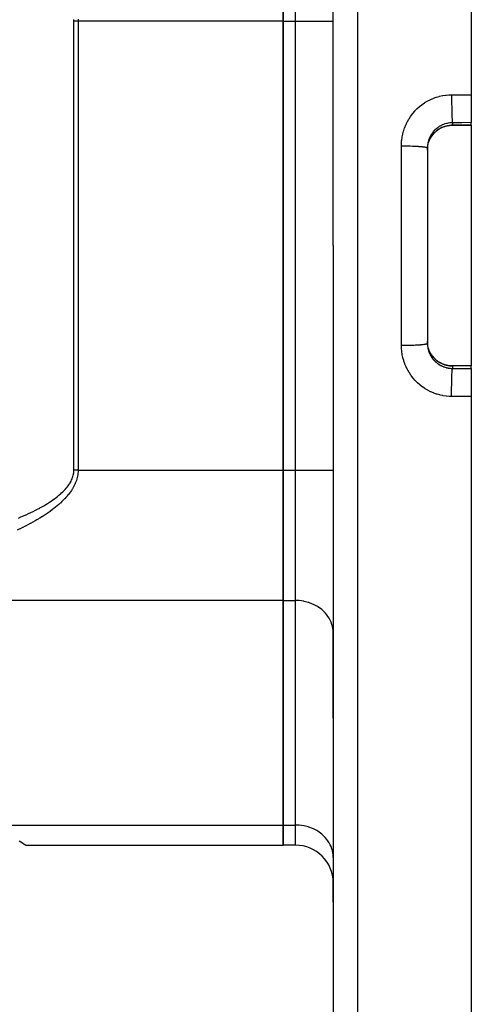
# Model space of a CAD drawing. Extents: x 24 to 1102, y -688 to 196.
# Drawn here: x 280 to 316, y -324 to -246 of the extents above; entities that cross this region are included whole.
import ezdxf

# ---------------------------------------------------------------- set-up
doc = ezdxf.new("R2010")
doc.units = 0
doc.linetypes.add('DASHED', pattern=[11.05, 8.7, -2.35])
doc.layers.get('0').update_dxf_attribs({"linetype": 'CONTINUOUS'})
doc.layers.add('NEVIDI', color=4, linetype='DASHED')

msp = doc.modelspace()

# ---------------------------------------------------------------- linework, layer by layer
at = {"color": 2}
for p, q in [((315.5, -164.017467), (315.5, -251.988989)), ((304.5, -264.017467), (304.5, -166.332973)), ((304.5, -264.017467), (304.5, -166.332973)), ((300.5, -235.727304), (300.5, -246.119609)), ((300.5, -246.119609), (300.5, -235.727304)), ((300.5, -246.119609), (300.5, -281.915326)), ((300.5, -281.915326), (300.5, -246.119609)), ((315.5, -251.988989), (315.5, -254.21963)), ((315.5, -254.419551), (315.5, -254.21963)), ((312.525844, -255.066284), (312.441629, -255.16215)), ((312.616197, -254.975796), (312.525844, -255.066284)), ((312.712798, -254.890718), (312.616197, -254.975796)), ((312.8151, -254.811686), (312.712798, -254.890718)), ((312.921632, -254.739808), (312.8151, -254.811686)), ((313.032204, -254.675055), (312.921632, -254.739808)), ((313.1468, -254.617398), (313.032204, -254.675055)), ((313.265466, -254.566891), (313.1468, -254.617398)), ((313.387948, -254.523781), (313.265466, -254.566891)), ((313.512311, -254.488766), (313.387948, -254.523781)), ((313.638098, -254.461842), (313.512311, -254.488766)), ((313.765291, -254.442952), (313.638098, -254.461842)), ((313.893885, -254.432119), (313.765291, -254.442952)), ((314, -254.429357), (313.893885, -254.432119)), ((315.5, -254.429576), (314, -254.429576)), ((315.5, -254.419551), (315.5, -254.429576)), ((315.5, -254.429576), (315.5, -264.017467)), ((312.063932, -255.910572), (312.095027, -255.802838)), ((312.095027, -255.802838), (312.100095, -255.787184)), ((312.100095, -255.787184), (312.116979, -255.737943)), ((312.116979, -255.737943), (312.137957, -255.681941)), ((312.137957, -255.681941), (312.144049, -255.666581)), ((312.144049, -255.666581), (312.188659, -255.563946)), ((312.188659, -255.563946), (312.195791, -255.548901)), ((312.195791, -255.548901), (312.216762, -255.50647)), ((312.216762, -255.50647), (312.24732, -255.448887)), ((312.24732, -255.448887), (312.25, -255.444052)), ((312.36356, -255.263411), (312.291719, -255.370118)), ((312.441629, -255.16215), (312.36356, -255.263411)), ((312, -256.228816), (312, -271.806116)), ((312, -256.228816), (312, -271.806119)), ((312, -256.412665), (312.002591, -256.310859)), ((312.002591, -256.310859), (312.003513, -256.294137)), ((312.003513, -256.294137), (312.008328, -256.230319)), ((312.008328, -256.230319), (312.013393, -256.18156)), ((312.013393, -256.18156), (312.01538, -256.16506)), ((312.01538, -256.16506), (312.032544, -256.053134)), ((312.032544, -256.053134), (312.035623, -256.036641)), ((312.035623, -256.036641), (312.047139, -255.980673)), ((312.047139, -255.980673), (312.059837, -255.926682)), ((312.059837, -255.926682), (312.063932, -255.910572)), ((304.5, -264.017467), (304.5, -361.701962)), ((304.5, -264.017467), (304.5, -361.701962)), ((315.5, -264.017467), (315.5, -273.605359)), ((312.003501, -271.740525), (312.000008, -271.627813)), ((312.004555, -271.757147), (312.003501, -271.740525)), ((312.008329, -271.8046), (312.004555, -271.757147)), ((312.015224, -271.868616), (312.008329, -271.8046)), ((312.017326, -271.885025), (312.015224, -271.868616)), ((312.035088, -271.995484), (312.017326, -271.885025)), ((312.038247, -272.011783), (312.035088, -271.995484)), ((312.047118, -272.054163), (312.038247, -272.011783)), ((312.063055, -272.120958), (312.047118, -272.054163)), ((312.06726, -272.137063), (312.063055, -272.120958)), ((312.099237, -272.245118), (312.06726, -272.137063)), ((312.104503, -272.261004), (312.099237, -272.245118)), ((312.116932, -272.296852), (312.104503, -272.261004)), ((312.143531, -272.36706), (312.116932, -272.296852)), ((312.149839, -272.382613), (312.143531, -272.36706)), ((312.195699, -272.485828), (312.149839, -272.382613)), ((312.202999, -272.5009), (312.195699, -272.485828)), ((312.216763, -272.528457), (312.202999, -272.5009)), ((312.25, -272.590883), (312.216763, -272.528457)), ((312.249958, -272.589472), (312.25, -272.590883)), ((312.318196, -272.704152), (312.362403, -272.769918)), ((312.362403, -272.769918), (312.44095, -272.87195)), ((312.44095, -272.87195), (312.525724, -272.968521)), ((312.525724, -272.968521), (312.616024, -273.05898)), ((312.616024, -273.05898), (312.711804, -273.1434)), ((312.711804, -273.1434), (312.813073, -273.221779)), ((312.813073, -273.221779), (312.919934, -273.294051)), ((312.919934, -273.294051), (313.031415, -273.35945)), ((313.031415, -273.35945), (313.146162, -273.417241)), ((313.146162, -273.417241), (313.264086, -273.46751)), ((313.264086, -273.46751), (313.385174, -273.510277)), ((313.385174, -273.510277), (313.509482, -273.545463)), ((313.509482, -273.545463), (313.636521, -273.572803)), ((313.636521, -273.572803), (313.764697, -273.591913)), ((313.764697, -273.591913), (313.893813, -273.602812)), ((313.893813, -273.602812), (314, -273.605578)), ((315.5, -273.605359), (314, -273.605359)), ((315.5, -273.605359), (315.5, -273.615384)), ((315.5, -273.815304), (315.5, -273.615384)), ((315.5, -273.815304), (315.5, -276.045946)), ((315.5, -276.045946), (315.5, -364.017467)), ((300.5, -281.915326), (300.5, -292.30763)), ((300.5, -292.30763), (300.5, -281.915326)), ((300.5, -292.30763), (300.5, -310.205489)), ((300.5, -310.205489), (300.5, -292.30763)), ((304.5, -301.687649), (304.5, -294.905707)), ((304.5, -294.905707), (304.5, -301.687647)), ((300.5, -310.205489), (300.5, -311.813184)), ((300.5, -311.813184), (300.5, -310.205489)), ((279.74192, -311.653622), (279.474636, -311.492039)), ((279.764339, -311.667337), (279.74192, -311.653622)), ((279.851537, -311.720878), (279.764339, -311.667337)), ((279.851291, -311.720878), (279.940416, -311.776309)), ((279.940971, -311.776306), (279.851537, -311.720878)), ((279.940416, -311.776309), (280, -311.813184)), ((280, -311.813184), (279.940971, -311.776306)), ((280, -311.813184), (300.5, -311.813184)), ((301.5, -311.813184), (300.5, -311.813184)), ((304.5, -316.353777), (304.5, -314.813184)), ((304.5, -314.813184), (304.5, -316.353777))]:
    msp.add_line(p, q, dxfattribs=at)
msp.add_arc((301.5, -314.813184), 3, 0, 90, dxfattribs=at)
at = {"layer": 'NEVIDI', "color": 7, "linetype": 'CONTINUOUS'}
for p, q in [((306.430201, -164.334191), (306.430201, -264.017467)), ((301.5, -246.119609), (301.5, -235.727304)), ((283.832239, -246.097259), (283.829012, -246.007292)), ((283.832271, -246.10236), (283.832239, -246.097259)), ((283.83226, -246.119609), (283.832271, -246.10236)), ((283.83226, -281.915326), (283.83226, -246.119609)), ((283.844639, -246.119609), (283.83226, -246.119609)), ((283.897166, -246.119609), (283.844639, -246.119609)), ((283.913293, -246.119609), (283.897166, -246.119609)), ((283.966065, -246.119609), (283.913293, -246.119609)), ((283.982281, -246.119609), (283.966065, -246.119609)), ((284.000613, -246.119609), (283.982281, -246.119609)), ((284.035211, -246.119609), (284.000613, -246.119609)), ((284.051549, -246.119609), (284.035211, -246.119609)), ((284.104518, -246.119609), (284.051549, -246.119609)), ((284.120881, -246.119609), (284.104518, -246.119609)), ((284.170187, -246.119609), (284.120881, -246.119609)), ((284.166174, -245.978841), (284.169967, -246.086589)), ((284.169967, -246.086589), (284.170043, -246.09286)), ((284.170043, -246.09286), (284.170187, -246.119614)), ((284.170187, -246.119609), (284.170187, -281.915326)), ((300.5, -246.119609), (284.170187, -246.119609)), ((300.5, -246.119609), (301.5, -246.119609)), ((301.5, -281.915326), (301.5, -246.119609)), ((301.5, -246.119609), (304.5, -246.119609)), ((311.587379, -252.77082), (311.770751, -252.64357)), ((311.770751, -252.64357), (311.801178, -252.623875)), ((311.801178, -252.623875), (311.991926, -252.508981)), ((311.991926, -252.508981), (312.023444, -252.49136)), ((312.023444, -252.49136), (312.220121, -252.389566)), ((312.220121, -252.389566), (312.252551, -252.374082)), ((312.252551, -252.374082), (312.454475, -252.285539)), ((312.454475, -252.285539), (312.487747, -252.272211)), ((312.487747, -252.272211), (312.694926, -252.196868)), ((312.694926, -252.196868), (312.729073, -252.185684)), ((312.729073, -252.185684), (312.94158, -252.123642)), ((312.94158, -252.123642), (312.976623, -252.114636)), ((312.976623, -252.114636), (313.193785, -252.066298)), ((313.193785, -252.066298), (313.229403, -252.059576)), ((313.229403, -252.059576), (313.448858, -252.025527)), ((313.448858, -252.025527), (313.484688, -252.021164)), ((313.484688, -252.021164), (313.705247, -252.001615)), ((313.705247, -252.001615), (313.741331, -251.999604)), ((313.741331, -251.999604), (313.930201, -251.994449)), ((313.930205, -251.994449), (313.93019, -252.026607)), ((313.93019, -252.026607), (313.930371, -252.179543)), ((313.930201, -251.994449), (314.715101, -251.991719)), ((313.930371, -252.179543), (313.930452, -252.209047)), ((313.930452, -252.209047), (313.930695, -252.27628)), ((313.930695, -252.27628), (313.931581, -252.434792)), ((313.931581, -252.434792), (313.931753, -252.458671)), ((313.931753, -252.458671), (313.932288, -252.525638)), ((313.932288, -252.525638), (313.933909, -252.686724)), ((313.933909, -252.686724), (313.934122, -252.704968)), ((313.934122, -252.704968), (313.934938, -252.770146)), ((314.715101, -251.991719), (315.5, -251.988989)), ((310.818959, -253.512265), (310.841991, -253.483524)), ((310.841991, -253.483524), (310.987634, -253.313201)), ((310.987634, -253.313201), (311.012062, -253.286421)), ((311.012062, -253.286421), (311.166938, -253.127205)), ((311.166938, -253.127205), (311.192833, -253.102236)), ((311.192833, -253.102236), (311.357037, -252.953706)), ((311.357037, -252.953706), (311.384461, -252.930451)), ((311.384461, -252.930451), (311.558358, -252.792376)), ((311.558358, -252.792376), (311.587379, -252.77082)), ((313.934938, -252.770146), (313.937316, -252.931407)), ((313.937316, -252.931407), (313.937521, -252.943821)), ((313.937521, -252.943821), (313.938604, -253.00632)), ((313.938604, -253.00632), (313.941742, -253.16458)), ((313.941742, -253.16458), (313.941896, -253.171662)), ((313.941896, -253.171662), (313.943233, -253.230669)), ((313.943233, -253.230669), (313.947116, -253.382568)), ((313.947116, -253.382568), (313.947179, -253.384818)), ((313.947179, -253.384818), (313.948741, -253.439121)), ((313.948741, -253.439121), (313.953284, -253.579926)), ((310.297969, -254.365245), (310.395627, -254.164507)), ((310.395627, -254.164507), (310.412479, -254.132499)), ((310.412479, -254.132499), (310.522406, -253.93888)), ((310.522406, -253.93888), (310.541254, -253.908004)), ((310.541254, -253.908004), (310.663509, -253.72135)), ((310.663509, -253.72135), (310.684387, -253.691594)), ((310.684387, -253.691594), (310.818959, -253.512265)), ((313.540935, -254.280992), (313.523296, -254.285322)), ((313.568599, -254.274538), (313.540935, -254.280992)), ((313.649711, -254.257945), (313.568599, -254.274538)), ((313.66752, -254.25476), (313.649711, -254.257945)), ((313.77718, -254.238739), (313.66752, -254.25476)), ((313.795133, -254.236699), (313.77718, -254.238739)), ((313.817458, -254.234391), (313.795133, -254.236699)), ((313.905579, -254.227725), (313.817458, -254.234391)), ((313.923634, -254.226838), (313.905579, -254.227725)), ((314.000003, -254.22487), (313.923634, -254.226838)), ((313.953284, -253.579926), (313.953355, -253.581963)), ((313.953355, -253.581963), (313.955056, -253.628981)), ((313.955056, -253.628981), (313.960122, -253.754102)), ((313.960122, -253.754102), (313.960352, -253.759307)), ((313.960352, -253.759307), (313.962077, -253.797084)), ((313.962077, -253.797084), (313.967586, -253.904546)), ((313.967586, -253.904546), (313.967997, -253.911815)), ((313.967997, -253.911815), (313.969686, -253.940676)), ((313.969686, -253.940676), (313.975553, -254.028864)), ((313.975553, -254.028864), (313.976167, -254.037067)), ((313.976167, -254.037067), (313.977772, -254.057651)), ((313.977772, -254.057651), (313.983905, -254.125179)), ((313.983905, -254.125179), (313.98472, -254.132872)), ((313.98472, -254.132872), (313.986194, -254.146046)), ((313.986194, -254.146046), (313.992503, -254.191892)), ((313.992503, -254.191892), (313.993526, -254.197751)), ((313.993526, -254.197751), (313.994846, -254.204672)), ((313.994846, -254.204672), (314.000003, -254.22487)), ((314.75, -254.22225), (314, -254.224869)), ((314, -254.224869), (314, -254.419551)), ((315.5, -254.21963), (314.75, -254.22225)), ((310.044041, -255.105884), (310.102332, -254.889003)), ((310.102332, -254.889003), (310.112945, -254.853956)), ((310.112945, -254.853956), (310.185008, -254.640612)), ((310.185008, -254.640612), (310.197818, -254.606329)), ((310.197818, -254.606329), (310.283042, -254.398582)), ((310.283042, -254.398582), (310.297969, -254.365245)), ((312.377083, -255.061234), (312.344947, -255.107168)), ((312.387701, -255.04664), (312.377083, -255.061234)), ((312.455877, -254.959013), (312.387701, -255.04664)), ((312.467451, -254.945086), (312.455877, -254.959013)), ((312.499391, -254.907935), (312.467451, -254.945086)), ((312.540838, -254.862335), (312.499391, -254.907935)), ((312.499423, -255.092065), (312.525375, -255.063368)), ((312.525375, -255.063368), (312.536567, -255.051332)), ((312.536567, -255.051332), (312.614519, -254.972706)), ((312.553189, -254.849277), (312.540838, -254.862335)), ((312.631273, -254.771808), (312.553189, -254.849277)), ((312.614519, -254.972706), (312.626514, -254.961357)), ((312.626514, -254.961357), (312.677779, -254.914909)), ((312.644401, -254.759586), (312.631273, -254.771808)), ((312.677745, -254.729499), (312.644401, -254.759586)), ((312.727151, -254.687318), (312.677745, -254.729499)), ((312.677779, -254.914909), (312.709856, -254.88744)), ((312.709856, -254.88744), (312.722646, -254.876812)), ((312.722646, -254.876812), (312.810887, -254.808165)), ((312.741032, -254.675954), (312.727151, -254.687318)), ((312.828515, -254.608891), (312.741032, -254.675954)), ((312.810887, -254.808165), (312.824335, -254.798383)), ((312.824335, -254.798383), (312.877167, -254.761565)), ((312.843035, -254.598477), (312.828515, -254.608891)), ((312.876864, -254.574954), (312.843035, -254.598477)), ((312.93535, -254.536625), (312.876864, -254.574954)), ((312.877167, -254.761565), (312.916421, -254.735806)), ((312.916421, -254.735806), (312.930348, -254.72698)), ((312.930348, -254.72698), (313.025674, -254.670736)), ((312.950732, -254.527018), (312.93535, -254.536625)), ((313.046646, -254.471289), (312.950732, -254.527018)), ((313.025674, -254.670736), (313.040094, -254.662835)), ((313.040094, -254.662835), (313.094412, -254.634428)), ((313.062501, -254.462743), (313.046646, -254.471289)), ((313.094428, -254.446078), (313.062501, -254.462743)), ((313.094412, -254.634428), (313.138991, -254.612664)), ((313.161134, -254.413545), (313.094428, -254.446078)), ((313.138991, -254.612664), (313.153985, -254.605648)), ((313.153985, -254.605648), (313.256392, -254.561654)), ((313.177441, -254.406047), (313.161134, -254.413545)), ((313.278734, -254.363302), (313.177441, -254.406047)), ((313.256392, -254.561654), (313.271841, -254.555594)), ((313.271841, -254.555594), (313.326053, -254.535477)), ((313.295494, -254.356845), (313.278734, -254.363302)), ((313.326053, -254.345509), (313.295494, -254.356845)), ((313.399426, -254.320542), (313.326053, -254.345509)), ((313.326053, -254.535477), (313.377048, -254.51815)), ((313.377048, -254.51815), (313.39288, -254.513078)), ((313.39288, -254.513078), (313.500203, -254.482432)), ((313.416602, -254.315146), (313.399426, -254.320542)), ((313.523296, -254.285322), (313.416602, -254.315146)), ((313.500203, -254.482432), (313.516281, -254.47839)), ((313.516281, -254.47839), (313.568432, -254.46624)), ((313.568432, -254.46624), (313.625116, -254.454676)), ((313.625116, -254.454676), (313.641236, -254.451696)), ((313.641236, -254.451696), (313.750988, -254.43497)), ((313.750988, -254.43497), (313.767391, -254.432999)), ((313.767391, -254.432999), (313.817665, -254.427803)), ((313.817665, -254.427803), (313.878281, -254.423224)), ((313.878281, -254.423224), (313.894859, -254.422291)), ((313.894859, -254.422291), (314, -254.419551)), ((314, -254.420924), (314, -254.419551)), ((314, -254.419551), (315.5, -254.419551)), ((314, -254.429576), (314, -254.420924)), ((309.934624, -255.877699), (309.939997, -255.784466)), ((309.939997, -255.784466), (309.951102, -255.653761)), ((309.951102, -255.653761), (309.954927, -255.617493)), ((309.954927, -255.617493), (309.98533, -255.396219)), ((309.98533, -255.396219), (309.991408, -255.360379)), ((309.991408, -255.360379), (310.035694, -255.141364)), ((310.035694, -255.141364), (310.044041, -255.105884)), ((312.047121, -255.797678), (312.033799, -255.863054)), ((312.056919, -255.755562), (312.047121, -255.797678)), ((312.061213, -255.738302), (312.056919, -255.755562)), ((312.091326, -255.631999), (312.061213, -255.738302)), ((312.096815, -255.614765), (312.091326, -255.631999)), ((312.117024, -255.555482), (312.096815, -255.614765)), ((312.133882, -255.510169), (312.117024, -255.555482)), ((312.140451, -255.49337), (312.133882, -255.510169)), ((312.183905, -255.391981), (312.140451, -255.49337)), ((312.191492, -255.375737), (312.183905, -255.391981)), ((312.216766, -255.324187), (312.191492, -255.375737)), ((312.24113, -255.277779), (312.216766, -255.324187)), ((312.249711, -255.262112), (312.24113, -255.277779)), ((312.305554, -255.167485), (312.249711, -255.262112)), ((312.25, -255.444052), (312.294671, -255.367767)), ((312.294671, -255.367767), (312.303444, -255.353656)), ((312.303444, -255.353656), (312.344934, -255.290268)), ((312.315087, -255.152449), (312.305554, -255.167485)), ((312.344947, -255.107168), (312.315087, -255.152449)), ((312.344934, -255.290268), (312.36534, -255.260928)), ((312.36534, -255.260928), (312.374875, -255.247595)), ((312.374875, -255.247595), (312.442358, -255.159373)), ((312.442358, -255.159373), (312.452686, -255.146734)), ((312.452686, -255.146734), (312.499423, -255.092065)), ((309.930201, -256.069646), (309.93309, -255.914375)), ((309.930201, -264.017467), (309.930201, -256.069646)), ((309.930201, -256.069646), (310.079327, -256.069675)), ((309.93309, -255.914375), (309.934624, -255.877699)), ((310.079327, -256.069675), (310.089724, -256.06971)), ((310.089724, -256.06971), (310.147146, -256.069981)), ((310.147146, -256.069981), (310.330431, -256.071738)), ((310.330431, -256.071738), (310.342422, -256.071901)), ((310.342422, -256.071901), (310.397121, -256.072721)), ((310.397121, -256.072721), (310.575963, -256.076297)), ((310.575963, -256.076297), (310.589589, -256.076627)), ((310.589589, -256.076627), (310.640754, -256.077944)), ((310.640754, -256.077944), (310.812572, -256.083287)), ((310.812572, -256.083287), (310.827128, -256.083808)), ((310.827128, -256.083808), (310.874165, -256.085568)), ((310.874165, -256.085568), (311.036184, -256.092591)), ((311.036184, -256.092591), (311.051296, -256.093327)), ((311.051296, -256.093327), (311.093726, -256.095474)), ((311.093726, -256.095474), (311.243383, -256.104068)), ((311.243383, -256.104068), (311.258608, -256.10504)), ((311.258608, -256.10504), (311.295753, -256.107495)), ((311.295753, -256.107495), (311.430644, -256.117521)), ((311.430644, -256.117521), (311.44559, -256.118753)), ((311.44559, -256.118753), (311.477303, -256.121456)), ((311.477303, -256.121456), (311.595254, -256.132754)), ((311.595254, -256.132754), (311.609221, -256.134243)), ((311.609221, -256.134243), (311.635256, -256.137119)), ((311.635256, -256.137119), (311.734422, -256.14951)), ((311.734422, -256.14951), (311.746858, -256.151261)), ((311.746858, -256.151261), (311.76726, -256.154249)), ((311.76726, -256.154249), (311.845999, -256.16753)), ((311.845999, -256.16753), (311.856264, -256.169528)), ((311.856264, -256.169528), (311.871055, -256.172554)), ((311.871055, -256.172554), (311.928164, -256.186514)), ((311.928164, -256.186514), (311.935649, -256.18874)), ((311.935649, -256.18874), (311.945098, -256.191755)), ((311.945098, -256.191755), (311.979732, -256.206199)), ((311.979732, -256.206199), (311.983847, -256.208615)), ((311.983847, -256.208615), (311.988225, -256.211559)), ((311.988225, -256.211559), (311.999733, -256.226215)), ((312.002213, -256.134579), (312, -256.228818)), ((312.003141, -256.1166), (312.002213, -256.134579)), ((312.008312, -256.046589), (312.003141, -256.1166)), ((312.012355, -256.006866), (312.008312, -256.046589)), ((312.014425, -255.989098), (312.012355, -256.006866)), ((312.030623, -255.880507), (312.014425, -255.989098)), ((312.033799, -255.863054), (312.030623, -255.880507)), ((306.430201, -264.017467), (306.430201, -363.700743)), ((309.930201, -271.965288), (309.930201, -264.017467)), ((309.930201, -271.965285), (309.962847, -271.965355)), ((309.934642, -272.15747), (309.930201, -271.965288)), ((309.936509, -272.19427), (309.934642, -272.15747)), ((309.939995, -272.250461), (309.936509, -272.19427)), ((309.955071, -272.4188), (309.939995, -272.250461)), ((309.962847, -271.965355), (310.089803, -271.965223)), ((310.089803, -271.965223), (310.147195, -271.964953)), ((310.147195, -271.964953), (310.214764, -271.964464)), ((310.214764, -271.964464), (310.342425, -271.963034)), ((310.342425, -271.963034), (310.397047, -271.962215)), ((310.397047, -271.962215), (310.463595, -271.961047)), ((310.463595, -271.961047), (310.589566, -271.958307)), ((310.589566, -271.958307), (310.640751, -271.95699)), ((310.640751, -271.95699), (310.704744, -271.95517)), ((310.704744, -271.95517), (310.827124, -271.951127)), ((310.827124, -271.951127), (310.874159, -271.949366)), ((310.874159, -271.949366), (310.93471, -271.946921)), ((310.93471, -271.946921), (311.051294, -271.941607)), ((311.051294, -271.941607), (311.093724, -271.93946)), ((311.093724, -271.93946), (311.150024, -271.936421)), ((311.150024, -271.936421), (311.258662, -271.92989)), ((311.258662, -271.92989), (311.295836, -271.927433)), ((311.295836, -271.927433), (311.346718, -271.923867)), ((311.346718, -271.923867), (311.445534, -271.916186)), ((311.445534, -271.916186), (311.477258, -271.913482)), ((311.477258, -271.913482), (311.522196, -271.909424)), ((311.522196, -271.909424), (311.609217, -271.900692)), ((311.609217, -271.900692), (311.635254, -271.897816)), ((311.635254, -271.897816), (311.673474, -271.893334)), ((311.673474, -271.893334), (311.746824, -271.883677)), ((311.746824, -271.883677), (311.767232, -271.880688)), ((311.767232, -271.880688), (311.798033, -271.875862)), ((311.798033, -271.875862), (311.856229, -271.865412)), ((311.856229, -271.865412), (311.871061, -271.862377)), ((311.871061, -271.862377), (311.894013, -271.857275)), ((311.894013, -271.857275), (311.935662, -271.846188)), ((311.935662, -271.846188), (311.945138, -271.843165)), ((311.945138, -271.843165), (311.959784, -271.837897)), ((311.959784, -271.837897), (311.983838, -271.826321)), ((311.983838, -271.826321), (311.988215, -271.823377)), ((311.988215, -271.823377), (311.994433, -271.817985)), ((311.994433, -271.817985), (312, -271.806116)), ((312, -271.806119), (312.001446, -271.882082)), ((312.001446, -271.882082), (312.002214, -271.900104)), ((312.002214, -271.900104), (312.008327, -271.98825)), ((312.008327, -271.98825), (312.010506, -272.010648)), ((312.010506, -272.010648), (312.01244, -272.02862)), ((312.01244, -272.02862), (312.027904, -272.1387)), ((312.027904, -272.1387), (312.030973, -272.156376)), ((312.030973, -272.156376), (312.047142, -272.237346)), ((312.047142, -272.237346), (312.053466, -272.264988)), ((312.053466, -272.264988), (312.057701, -272.282556)), ((312.057701, -272.282556), (312.087064, -272.389166)), ((309.95927, -272.455365), (309.955071, -272.4188)), ((309.992131, -272.678529), (309.95927, -272.455365)), ((309.998675, -272.714916), (309.992131, -272.678529)), ((310.045621, -272.935713), (309.998675, -272.714916)), ((310.054414, -272.971455), (310.045621, -272.935713)), ((310.114919, -273.187581), (310.054414, -272.971455)), ((312.087064, -272.389166), (312.09235, -272.406196)), ((312.09235, -272.406196), (312.116998, -272.479403)), ((312.116998, -272.479403), (312.128301, -272.510149)), ((312.128301, -272.510149), (312.134678, -272.526835)), ((312.134678, -272.526835), (312.177086, -272.628003)), ((312.177086, -272.628003), (312.18454, -272.644302)), ((312.18454, -272.644302), (312.216769, -272.710707)), ((312.216769, -272.710707), (312.233457, -272.742808)), ((312.233457, -272.742808), (312.241982, -272.758679)), ((312.241982, -272.758679), (312.297446, -272.854408)), ((312.302644, -272.680003), (312.25, -272.590883)), ((312.297446, -272.854408), (312.307004, -272.869746)), ((312.311463, -272.693949), (312.302644, -272.680003)), ((312.307004, -272.869746), (312.344934, -272.927747)), ((312.344934, -272.744666), (312.311463, -272.693949)), ((312.373873, -272.785949), (312.344934, -272.744666)), ((312.344934, -272.927747), (312.368566, -272.961791)), ((312.368566, -272.961791), (312.379083, -272.97647)), ((312.383592, -272.799327), (312.373873, -272.785949)), ((312.379083, -272.97647), (312.446191, -273.064067)), ((312.451991, -272.887357), (312.383592, -272.799327)), ((312.446191, -273.064067), (312.457539, -273.077936)), ((312.462571, -272.900102), (312.451991, -272.887357)), ((312.457539, -273.077936), (312.499423, -273.127033)), ((312.499486, -272.94294), (312.462571, -272.900102)), ((312.536334, -272.983353), (312.499486, -272.94294)), ((312.547651, -272.995328), (312.536334, -272.983353)), ((312.626277, -273.073354), (312.547651, -272.995328)), ((312.638311, -273.084555), (312.626277, -273.073354)), ((312.677787, -273.120033), (312.638311, -273.084555)), ((310.125804, -273.222201), (310.114919, -273.187581)), ((310.199541, -273.433208), (310.125804, -273.222201)), ((310.212539, -273.466946), (310.199541, -273.433208)), ((310.299305, -273.67255), (310.212539, -273.466946)), ((310.314443, -273.705476), (310.299305, -273.67255)), ((310.414178, -273.905481), (310.314443, -273.705476)), ((312.499423, -273.127033), (312.529655, -273.160568)), ((312.529655, -273.160568), (312.541815, -273.173639)), ((312.541815, -273.173639), (312.619217, -273.2517)), ((312.619217, -273.2517), (312.632283, -273.264064)), ((312.632283, -273.264064), (312.677779, -273.305441)), ((312.677779, -273.305441), (312.715215, -273.337648)), ((312.721632, -273.157287), (312.677787, -273.120033)), ((312.715215, -273.337648), (312.729153, -273.349238)), ((312.734361, -273.167701), (312.721632, -273.157287)), ((312.729153, -273.349238), (312.816809, -273.417489)), ((312.822382, -273.235142), (312.734361, -273.167701)), ((312.816809, -273.417489), (312.831412, -273.428126)), ((312.835805, -273.244762), (312.822382, -273.235142)), ((312.831412, -273.428126), (312.877166, -273.460184)), ((312.877166, -273.273368), (312.835805, -273.244762)), ((312.928432, -273.30675), (312.877166, -273.273368)), ((312.877166, -273.460184), (312.92271, -273.490268)), ((312.92271, -273.490268), (312.93776, -273.499827)), ((312.942405, -273.315466), (312.928432, -273.30675)), ((312.93776, -273.499827), (313.032446, -273.555833)), ((313.039166, -273.371596), (312.942405, -273.315466)), ((313.032446, -273.555833), (313.048136, -273.564455)), ((313.053782, -273.379458), (313.039166, -273.371596)), ((313.048136, -273.564455), (313.094412, -273.588846)), ((313.094413, -273.400507), (313.053782, -273.379458)), ((313.094412, -273.588846), (313.146235, -273.614382)), ((313.153302, -273.42897), (313.094413, -273.400507)), ((313.146235, -273.614382), (313.162512, -273.622027)), ((313.168278, -273.435835), (313.153302, -273.42897)), ((313.162512, -273.622027), (313.264158, -273.665876)), ((313.270326, -273.478753), (313.168278, -273.435835)), ((313.264158, -273.665876), (313.280968, -273.6725)), ((313.28572, -273.48466), (313.270326, -273.478753)), ((313.280968, -273.6725), (313.326103, -273.68944)), ((313.326061, -273.499461), (313.28572, -273.48466)), ((313.390629, -273.521144), (313.326061, -273.499461)), ((313.326103, -273.68944), (313.385427, -273.709868)), ((313.385427, -273.709868), (313.402629, -273.715409)), ((313.406449, -273.526089), (313.390629, -273.521144)), ((313.402629, -273.715409), (313.509049, -273.745991)), ((313.514082, -273.556), (313.406449, -273.526089)), ((313.509049, -273.745991), (313.526469, -273.750402)), ((313.530242, -273.55994), (313.514082, -273.556)), ((313.526469, -273.750402), (313.568432, -273.760357)), ((313.568413, -273.56869), (313.530242, -273.55994)), ((313.639716, -273.582964), (313.568413, -273.56869)), ((313.568432, -273.760357), (313.63395, -273.77403)), ((313.63395, -273.77403), (313.651554, -273.77732)), ((313.656091, -273.585866), (313.639716, -273.582964)), ((313.651554, -273.77732), (313.760145, -273.794086)), ((313.766751, -273.601861), (313.656091, -273.585866)), ((313.760145, -273.794086), (313.777922, -273.796258)), ((313.783276, -273.603715), (313.766751, -273.601861)), ((313.777922, -273.796258), (313.817665, -273.800538)), ((313.817584, -273.607124), (313.783276, -273.603715)), ((313.894805, -273.612641), (313.817584, -273.607124)), ((313.817665, -273.800538), (313.887717, -273.806155)), ((313.887717, -273.806155), (313.905715, -273.807203)), ((313.911446, -273.613441), (313.894805, -273.612641)), ((313.905715, -273.807203), (314, -273.810065)), ((314, -273.615384), (313.911446, -273.613441)), ((313.983903, -273.909771), (313.984719, -273.902068)), ((313.984719, -273.902068), (313.990175, -273.857999)), ((313.990175, -273.857999), (313.992503, -273.843035)), ((313.992503, -273.843035), (313.993527, -273.837172)), ((313.993527, -273.837172), (313.998872, -273.813556)), ((313.998872, -273.813556), (314, -273.810065)), ((314, -273.605447), (314, -273.615384)), ((314, -273.615384), (314, -273.810065)), ((315.5, -273.615384), (314, -273.615384)), ((314, -273.810065), (314.75, -273.812685)), ((314.75, -273.812685), (315.5, -273.815304)), ((310.431425, -273.937485), (310.414178, -273.905481)), ((310.5442, -274.131637), (310.431425, -273.937485)), ((310.563509, -274.162561), (310.5442, -274.131637)), ((310.688475, -274.349212), (310.563509, -274.162561)), ((310.709626, -274.378722), (310.688475, -274.349212)), ((310.84518, -274.555601), (310.709626, -274.378722)), ((310.867972, -274.583446), (310.84518, -274.555601)), ((311.013904, -274.750567), (310.867972, -274.583446)), ((313.945672, -274.70581), (313.947117, -274.652306)), ((313.947117, -274.652306), (313.947179, -274.650077)), ((313.947179, -274.650077), (313.951567, -274.505483)), ((313.951567, -274.505483), (313.953282, -274.455037)), ((313.953282, -274.455037), (313.953353, -274.453023)), ((313.953353, -274.453023), (313.958215, -274.325497)), ((313.958215, -274.325497), (313.960125, -274.280764)), ((313.960125, -274.280764), (313.960353, -274.275614)), ((313.960353, -274.275614), (313.965524, -274.168355)), ((313.965524, -274.168355), (313.967585, -274.130371)), ((313.967585, -274.130371), (313.968, -274.123046)), ((313.968, -274.123046), (313.973365, -274.036842)), ((313.973365, -274.036842), (313.975554, -274.006036)), ((313.975554, -274.006036), (313.976164, -273.99789)), ((313.976164, -273.99789), (313.981621, -273.932885)), ((313.981621, -273.932885), (313.983903, -273.909771)), ((311.03843, -274.776914), (311.013904, -274.750567)), ((311.194933, -274.934605), (311.03843, -274.776914)), ((311.221391, -274.959606), (311.194933, -274.934605)), ((311.388625, -275.107771), (311.221391, -274.959606)), ((311.41684, -275.131202), (311.388625, -275.107771)), ((311.593008, -275.268198), (311.41684, -275.131202)), ((311.622326, -275.289515), (311.593008, -275.268198)), ((311.805793, -275.414076), (311.622326, -275.289515)), ((311.836091, -275.433252), (311.805793, -275.414076)), ((312.02645, -275.545342), (311.836091, -275.433252)), ((313.931753, -275.576209), (313.933382, -275.395607)), ((313.933382, -275.395607), (313.933909, -275.348139)), ((313.933909, -275.348139), (313.934121, -275.330034)), ((313.934121, -275.330034), (313.936506, -275.15448)), ((313.936506, -275.15448), (313.937312, -275.103651)), ((313.937312, -275.103651), (313.937519, -275.09113)), ((313.937519, -275.09113), (313.940626, -274.923254)), ((313.940626, -274.923254), (313.94174, -274.870386)), ((313.94174, -274.870386), (313.941893, -274.863365)), ((313.941893, -274.863365), (313.945672, -274.70581)), ((312.0581, -275.562628), (312.02645, -275.545342)), ((312.25524, -275.662165), (312.0581, -275.562628)), ((312.287812, -275.677313), (312.25524, -275.662165)), ((312.492137, -275.764416), (312.287812, -275.677313)), ((312.525898, -275.777533), (312.492137, -275.764416)), ((312.735545, -275.851243), (312.525898, -275.777533)), ((312.77013, -275.862157), (312.735545, -275.851243)), ((312.983303, -275.92194), (312.77013, -275.862157)), ((313.018279, -275.93054), (312.983303, -275.92194)), ((313.233276, -275.976087), (313.018279, -275.93054)), ((313.268609, -275.982385), (313.233276, -275.976087)), ((313.486119, -276.013933), (313.268609, -275.982385)), ((313.521545, -276.017906), (313.486119, -276.013933)), ((313.741631, -276.035352), (313.521545, -276.017906)), ((313.777707, -276.037031), (313.741631, -276.035352)), ((313.930201, -276.040486), (313.777707, -276.037031)), ((313.930201, -276.040486), (313.930287, -275.893151)), ((314.715101, -276.043216), (313.930201, -276.040486)), ((313.930287, -275.893151), (313.93037, -275.855347)), ((313.93037, -275.855347), (313.930452, -275.825887)), ((313.930452, -275.825887), (313.931297, -275.643243)), ((313.931297, -275.643243), (313.931582, -275.600072)), ((313.931582, -275.600072), (313.931753, -275.576209)), ((315.5, -276.045946), (314.715101, -276.043216)), ((283.694159, -282.602264), (283.728058, -282.512125)), ((283.728058, -282.512125), (283.72969, -282.507445)), ((283.72969, -282.507445), (283.758669, -282.417266)), ((283.758669, -282.417266), (283.760051, -282.412564)), ((283.760051, -282.412564), (283.784079, -282.32232)), ((283.784079, -282.32232), (283.785194, -282.317648)), ((283.785194, -282.317648), (283.804207, -282.227391)), ((283.804207, -282.227391), (283.805065, -282.222692)), ((283.805065, -282.222692), (283.819007, -282.132335)), ((283.819007, -282.132335), (283.81959, -282.127705)), ((283.81959, -282.127705), (283.828362, -282.037391)), ((283.828362, -282.037391), (283.828682, -282.032695)), ((283.828682, -282.032695), (283.832195, -281.942355)), ((283.832195, -281.942355), (283.832239, -281.937661)), ((283.832239, -281.937661), (283.83226, -281.915326)), ((283.881317, -281.915326), (283.83226, -281.915326)), ((283.897412, -281.915326), (283.881317, -281.915326)), ((283.950087, -281.915326), (283.897412, -281.915326)), ((283.96625, -281.915326), (283.950087, -281.915326)), ((284.000612, -281.915326), (283.96625, -281.915326)), ((284.019118, -281.915326), (284.000612, -281.915326)), ((284.035334, -281.915326), (284.019118, -281.915326)), ((284.088336, -281.915326), (284.035334, -281.915326)), ((284.098022, -282.51204), (284.069585, -282.619787)), ((284.10458, -281.915326), (284.088336, -281.915326)), ((284.099493, -282.505931), (284.098022, -282.51204)), ((284.122953, -282.398129), (284.099493, -282.505931)), ((284.157645, -281.915326), (284.10458, -281.915326)), ((284.124139, -282.39203), (284.122953, -282.398129)), ((284.142623, -282.284174), (284.124139, -282.39203)), ((284.14353, -282.278054), (284.142623, -282.284174)), ((284.157032, -282.17015), (284.14353, -282.278054)), ((284.157655, -282.164046), (284.157032, -282.17015)), ((284.170187, -281.915326), (284.157645, -281.915326)), ((284.166173, -282.056104), (284.157655, -282.164046)), ((284.166513, -282.05), (284.166173, -282.056104)), ((284.170041, -281.942086), (284.166513, -282.05)), ((284.1701, -281.935976), (284.170041, -281.942086)), ((284.170186, -281.915333), (284.1701, -281.935976)), ((284.170187, -281.915326), (300.5, -281.915326)), ((300.5, -281.915326), (301.5, -281.915326)), ((301.5, -292.30763), (301.5, -281.915326)), ((301.5, -281.915326), (304.5, -281.915326)), ((283.222518, -283.357956), (283.296307, -283.268528)), ((283.296307, -283.268528), (283.300011, -283.263877)), ((283.300011, -283.263877), (283.368803, -283.174217)), ((283.368803, -283.174217), (283.372173, -283.169653)), ((283.372173, -283.169653), (283.435781, -283.080013)), ((283.435781, -283.080013), (283.438961, -283.075342)), ((283.438961, -283.075342), (283.497592, -282.985465)), ((283.497592, -282.985465), (283.500446, -282.980892)), ((283.500446, -282.980892), (283.55398, -282.891054)), ((283.55398, -282.891054), (283.55664, -282.886371)), ((283.55664, -282.886371), (283.605299, -282.796305)), ((283.605299, -282.796305), (283.607644, -282.791733)), ((283.607644, -282.791733), (283.651326, -282.701724)), ((283.651326, -282.701724), (283.65347, -282.697041)), ((283.65347, -282.697041), (283.692261, -282.606969)), ((283.692261, -282.606969), (283.694159, -282.602264)), ((283.776398, -283.307312), (283.713197, -283.414451)), ((283.779834, -283.301245), (283.776398, -283.307312)), ((283.838048, -283.194058), (283.779834, -283.301245)), ((283.841284, -283.187831), (283.838048, -283.194058)), ((283.894506, -283.080607), (283.841284, -283.187831)), ((283.897383, -283.074525), (283.894506, -283.080607)), ((283.938281, -282.9843), (283.897383, -283.074525)), ((283.945734, -282.967019), (283.938281, -282.9843)), ((283.948326, -282.960939), (283.945734, -282.967019)), ((283.99169, -282.853382), (283.948326, -282.960939)), ((283.994003, -282.847295), (283.99169, -282.853382)), ((284.03239, -282.73967), (283.994003, -282.847295)), ((284.03442, -282.733582), (284.03239, -282.73967)), ((284.067836, -282.62588), (284.03442, -282.733582)), ((284.069585, -282.619787), (284.067836, -282.62588)), ((282.410484, -284.109769), (282.416364, -284.105286)), ((282.416364, -284.105286), (282.529477, -284.017077)), ((282.529477, -284.017077), (282.535241, -284.012477)), ((282.535241, -284.012477), (282.643454, -283.924031)), ((282.643454, -283.924031), (282.648904, -283.919467)), ((282.648904, -283.919467), (282.752193, -283.830801)), ((282.752193, -283.830801), (282.757322, -283.826286)), ((282.757322, -283.826286), (282.85556, -283.737552)), ((282.85556, -283.737552), (282.86054, -283.732936)), ((282.86054, -283.732936), (282.954015, -283.643938)), ((282.954015, -283.643938), (282.958649, -283.639406)), ((282.958649, -283.639406), (283.047323, -283.550271)), ((283.047323, -283.550271), (283.051705, -283.54574)), ((283.051705, -283.54574), (283.135493, -283.45655)), ((283.198506, -284.096465), (283.100897, -284.202427)), ((283.135493, -283.45655), (283.139713, -283.451919)), ((283.139713, -283.451919), (283.218631, -283.362508)), ((283.203895, -284.090458), (283.198506, -284.096465)), ((283.29669, -283.984213), (283.203895, -284.090458)), ((283.218631, -283.362508), (283.222518, -283.357956)), ((283.301797, -283.978202), (283.29669, -283.984213)), ((283.389682, -283.871776), (283.301797, -283.978202)), ((283.394482, -283.865791), (283.389682, -283.871776)), ((283.477379, -283.759286), (283.394482, -283.865791)), ((283.482045, -283.753102), (283.477379, -283.759286)), ((283.559992, -283.646471), (283.482045, -283.753102)), ((283.564267, -283.640428), (283.559992, -283.646471)), ((283.637306, -283.533623), (283.564267, -283.640428)), ((283.6414, -283.527423), (283.637306, -283.533623)), ((283.709484, -283.420505), (283.6414, -283.527423)), ((283.713197, -283.414451), (283.709484, -283.420505)), ((281.116945, -284.930704), (281.273788, -284.844465)), ((281.273788, -284.844465), (281.281816, -284.839976)), ((281.281816, -284.839976), (281.433852, -284.753481)), ((281.433852, -284.753481), (281.441621, -284.748983)), ((281.441621, -284.748983), (281.588755, -284.662246)), ((281.588755, -284.662246), (281.596274, -284.657731)), ((281.596274, -284.657731), (281.738631, -284.570657)), ((281.738631, -284.570657), (281.74574, -284.566226)), ((281.74574, -284.566226), (281.883166, -284.478921)), ((281.883166, -284.478921), (281.890014, -284.474485)), ((281.890014, -284.474485), (282.022377, -284.387073)), ((282.022377, -284.387073), (282.029149, -284.382512)), ((282.029149, -284.382512), (282.156735, -284.294861)), ((282.156735, -284.294861), (282.163222, -284.290314)), ((282.163222, -284.290314), (282.28619, -284.202374)), ((282.366999, -284.875901), (282.235228, -284.980408)), ((282.28619, -284.202374), (282.29232, -284.197899)), ((282.29232, -284.197899), (282.410484, -284.109769)), ((282.374304, -284.869992), (282.366999, -284.875901)), ((282.501154, -284.765303), (282.374304, -284.869992)), ((282.508194, -284.759373), (282.501154, -284.765303)), ((282.630236, -284.654412), (282.508194, -284.759373)), ((282.637003, -284.648467), (282.630236, -284.654412)), ((282.75424, -284.543227), (282.637003, -284.648467)), ((282.760723, -284.537278), (282.75424, -284.543227)), ((282.847906, -284.455852), (282.760723, -284.537278)), ((282.872988, -284.431914), (282.847906, -284.455852)), ((282.879213, -284.425936), (282.872988, -284.431914)), ((282.986639, -284.320328), (282.879213, -284.425936)), ((282.992577, -284.31435), (282.986639, -284.320328)), ((283.095178, -284.208478), (282.992577, -284.31435)), ((283.100897, -284.202427), (283.095178, -284.208478)), ((279.411371, -285.734086), (279.610673, -285.650376)), ((279.610673, -285.650376), (279.620753, -285.646085)), ((279.620753, -285.646085), (279.815304, -285.562098)), ((279.815304, -285.562098), (279.825113, -285.557804)), ((279.825113, -285.557804), (280.015087, -285.473436)), ((280.015087, -285.473436), (280.024592, -285.469154)), ((280.024592, -285.469154), (280.209663, -285.384539)), ((280.209663, -285.384539), (280.219173, -285.380126)), ((280.219173, -285.380126), (280.399498, -285.295196)), ((280.399498, -285.295196), (280.408525, -285.29088)), ((280.408525, -285.29088), (280.58401, -285.2057)), ((280.58401, -285.2057), (280.593055, -285.201242)), ((280.593055, -285.201242), (280.76376, -285.115813)), ((280.76376, -285.115813), (280.772551, -285.111345)), ((280.772551, -285.111345), (280.938608, -285.025645)), ((280.938608, -285.025645), (280.947159, -285.021163)), ((280.947159, -285.021163), (281.108648, -284.935192)), ((281.108648, -284.935192), (281.116945, -284.930704)), ((281.285367, -285.642335), (281.120184, -285.744772)), ((281.29457, -285.636537), (281.285367, -285.642335)), ((281.454942, -285.533828), (281.29457, -285.636537)), ((281.464114, -285.527856), (281.454942, -285.533828)), ((281.61956, -285.424954), (281.464114, -285.527856)), ((281.628453, -285.418967), (281.61956, -285.424954)), ((281.779173, -285.315742), (281.628453, -285.418967)), ((281.787578, -285.309885), (281.779173, -285.315742)), ((281.933823, -285.206159), (281.787578, -285.309885)), ((281.941944, -285.200296), (281.933823, -285.206159)), ((282.08325, -285.096394), (281.941944, -285.200296)), ((282.091117, -285.090501), (282.08325, -285.096394)), ((282.227648, -284.986304), (282.091117, -285.090501)), ((282.235228, -284.980408), (282.227648, -284.986304)), ((279.958546, -286.392247), (279.76067, -286.492179)), ((279.969605, -286.386585), (279.958546, -286.392247)), ((280.162894, -286.286253), (279.969605, -286.386585)), ((280.173689, -286.280571), (280.162894, -286.286253)), ((280.362423, -286.179818), (280.173689, -286.280571)), ((280.372945, -286.17412), (280.362423, -286.179818)), ((280.55686, -286.07309), (280.372945, -286.17412)), ((280.567129, -286.067366), (280.55686, -286.07309)), ((280.746442, -285.96594), (280.567129, -286.067366)), ((280.756439, -285.960201), (280.746442, -285.96594)), ((280.880758, -285.888046), (280.756439, -285.960201)), ((280.931132, -285.858386), (280.880758, -285.888046)), ((280.940862, -285.852628), (280.931132, -285.858386)), ((281.110713, -285.750553), (280.940862, -285.852628)), ((281.120184, -285.744772), (281.110713, -285.750553)), ((279.535104, -286.603067), (279.32809, -286.702179)), ((279.546982, -286.597305), (279.535104, -286.603067)), ((279.74942, -286.497784), (279.546982, -286.597305)), ((279.76067, -286.492179), (279.74942, -286.497784)), ((300.5, -292.30763), (270.496793, -292.30763)), ((300.5, -292.30763), (301.5, -292.30763)), ((301.773577, -292.318456), (301.5, -292.30763)), ((301.5, -310.205489), (301.5, -292.30763)), ((301.781548, -292.319097), (301.773577, -292.318456)), ((302.147285, -292.368825), (301.781548, -292.319097)), ((302.178733, -292.374997), (302.147285, -292.368825)), ((302.510846, -292.459558), (302.178733, -292.374997)), ((302.563887, -292.476487), (302.510846, -292.459558)), ((302.858438, -292.589247), (302.563887, -292.476487)), ((302.929763, -292.621668), (302.858438, -292.589247)), ((303.184232, -292.755701), (302.929763, -292.621668)), ((303.269861, -292.807924), (303.184232, -292.755701)), ((303.483315, -292.956387), (303.269861, -292.807924)), ((303.578118, -293.031922), (303.483315, -292.956387)), ((303.750896, -293.188121), (303.578118, -293.031922)), ((303.849121, -293.289779), (303.750896, -293.188121)), ((303.982612, -293.447119), (303.849121, -293.289779)), ((304.077721, -293.576603), (303.982612, -293.447119)), ((304.174838, -293.729301), (304.077721, -293.576603)), ((304.259923, -293.887317), (304.174838, -293.729301)), ((304.324537, -294.030212), (304.259923, -293.887317)), ((304.392471, -294.216353), (304.324537, -294.030212)), ((304.429338, -294.34514), (304.392471, -294.216353)), ((304.473012, -294.558001), (304.429338, -294.34514)), ((304.487506, -294.668841), (304.473012, -294.558001)), ((304.5, -294.905707), (304.487506, -294.668841)), ((277, -310.205489), (300.5, -310.205489)), ((300.5, -310.205489), (301.5, -310.205489)), ((301.5, -311.813184), (301.5, -310.205489)), ((301.773577, -310.216314), (301.5, -310.205489)), ((301.781548, -310.216956), (301.773577, -310.216314)), ((302.147285, -310.266684), (301.781548, -310.216956)), ((302.178733, -310.272855), (302.147285, -310.266684)), ((302.510846, -310.357417), (302.178733, -310.272855)), ((302.563887, -310.374345), (302.510846, -310.357417)), ((302.858438, -310.487106), (302.563887, -310.374345)), ((302.929763, -310.519526), (302.858438, -310.487106)), ((303.184232, -310.65356), (302.929763, -310.519526)), ((303.269861, -310.705782), (303.184232, -310.65356)), ((303.483315, -310.854246), (303.269861, -310.705782)), ((303.578118, -310.92978), (303.483315, -310.854246)), ((303.750896, -311.085979), (303.578118, -310.92978)), ((303.849121, -311.187638), (303.750896, -311.085979)), ((303.982612, -311.344978), (303.849121, -311.187638)), ((304.077721, -311.474461), (303.982612, -311.344978)), ((304.174838, -311.627159), (304.077721, -311.474461)), ((304.259923, -311.785175), (304.174838, -311.627159)), ((304.324537, -311.92807), (304.259923, -311.785175)), ((304.392471, -312.114212), (304.324537, -311.92807)), ((304.429338, -312.242998), (304.392471, -312.114212)), ((304.473012, -312.455859), (304.429338, -312.242998)), ((304.487506, -312.5667), (304.473012, -312.455859)), ((304.5, -312.803565), (304.487506, -312.5667))]:
    msp.add_line(p, q, dxfattribs=at)

doc.saveas('drawing.dxf')
